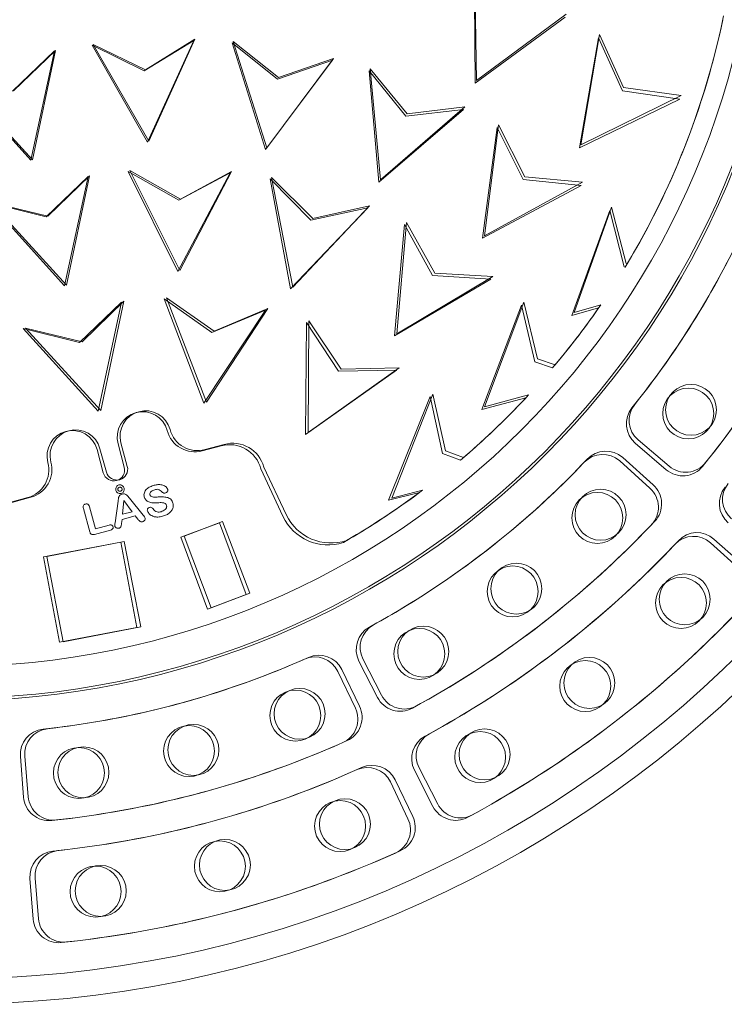
# Model space of a CAD drawing. Units: millimetres. Extents: x 3129 to 13567, y 2051 to 11138.
# Drawn here: x 4965 to 5242, y 9208 to 9594 of the extents above; entities that cross this region are included whole.
import ezdxf

# ---------------------------------------------------------------- set-up
doc = ezdxf.new("R2010")
doc.units = ezdxf.units.MM
doc.header["$LTSCALE"] = 40

msp = doc.modelspace()

# ---------------------------------------------------------------- linework, layer by layer
at = {"color": 7, "linetype": 'Continuous', "lineweight": 15}
for p, q in [((5143.582, 9612.773), (5143.993, 9568.946)), ((5143.801, 9613.794), (5144.43, 9569.969)), ((5144.43, 9569.969), (5179.652, 9596.053)), ((5143.993, 9568.946), (5179.344, 9594.855)), ((5192.744, 9588.021), (5185.451, 9544.803)), ((5202.196, 9567.245), (5192.744, 9588.021)), ((5014.113, 9573.826), (4993.637, 9583.912)), ((4993.637, 9583.912), (5015.377, 9545.855)), ((5014.527, 9574.205), (4994.002, 9584.19)), ((4994.002, 9584.19), (5015.93, 9546.241)), ((5033.596, 9585.718), (5014.113, 9573.826)), ((5033.951, 9586.194), (5014.527, 9574.205)), ((5015.377, 9545.855), (5033.596, 9585.718)), ((5015.93, 9546.241), (5033.951, 9586.194)), ((5066.389, 9570.526), (5048.556, 9584.773)), ((5048.556, 9584.773), (5061.617, 9542.935)), ((5066.819, 9571.164), (5048.916, 9585.323)), ((5048.916, 9585.323), (5062.184, 9543.551)), ((5192.396, 9586.758), (5184.889, 9543.577)), ((5201.745, 9565.935), (5192.396, 9586.758)), ((4978.823, 9581.622), (4962.348, 9565.824)), ((4979.199, 9581.826), (4962.803, 9565.947)), ((4969.589, 9538.776), (4978.823, 9581.622)), ((4970.178, 9538.935), (4979.199, 9581.826)), ((5061.617, 9542.935), (5087.971, 9577.956)), ((5062.184, 9543.551), (5088.364, 9578.702)), ((5087.971, 9577.956), (5066.389, 9570.526)), ((5088.364, 9578.702), (5066.819, 9571.164)), ((5116.736, 9556.077), (5102.379, 9573.822)), ((5102.379, 9573.822), (5106.151, 9530.155)), ((5117.237, 9556.966), (5102.792, 9574.639)), ((5102.792, 9574.639), (5106.781, 9530.991)), ((4940.184, 9571.277), (4969.589, 9538.776)), ((4940.612, 9571.29), (4970.178, 9538.935)), ((5224.337, 9562.679), (5201.745, 9565.935)), ((5224.804, 9564.101), (5202.196, 9567.245)), ((5184.889, 9543.577), (5224.337, 9562.679)), ((5185.451, 9544.803), (5224.804, 9564.101)), ((5106.151, 9530.155), (5139.41, 9558.7)), ((5106.781, 9530.991), (5139.898, 9559.701)), ((5139.41, 9558.7), (5116.736, 9556.077)), ((5139.898, 9559.701), (5117.237, 9556.966)), ((5152.595, 9551.568), (5146.902, 9508.11)), ((5153.118, 9552.634), (5147.641, 9509.148)), ((5162.807, 9531.154), (5152.595, 9551.568)), ((5163.431, 9532.271), (5153.118, 9552.634)), ((5007.758, 9534.321), (5027.237, 9495.059)), ((5027.609, 9523.056), (5007.758, 9534.321)), ((5028.275, 9523.503), (5008.368, 9534.67)), ((5008.368, 9534.67), (5028.042, 9495.504)), ((5027.237, 9495.059), (5047.754, 9533.789)), ((5047.754, 9533.789), (5027.609, 9523.056)), ((5028.042, 9495.504), (5048.366, 9534.336)), ((5048.366, 9534.336), (5028.275, 9523.503)), ((4992.012, 9532.357), (4975.538, 9516.559)), ((4992.633, 9532.627), (4976.236, 9516.748)), ((4982.779, 9489.511), (4992.012, 9532.357)), ((4983.611, 9489.736), (4992.633, 9532.627)), ((5079.49, 9515.176), (5063.441, 9531.406)), ((5063.441, 9531.406), (5071.532, 9488.33)), ((5080.194, 9515.88), (5064.065, 9532.031)), ((5064.065, 9532.031), (5072.369, 9488.995)), ((5147.641, 9509.148), (5186.15, 9530.077)), ((5185.515, 9528.847), (5162.807, 9531.154)), ((5186.15, 9530.077), (5163.431, 9532.271)), ((5146.902, 9508.11), (5185.515, 9528.847)), ((4954.045, 9522.091), (4983.611, 9489.736)), ((4976.236, 9516.748), (4954.045, 9522.091)), ((4953.373, 9522.012), (4982.779, 9489.511)), ((4975.538, 9516.559), (4953.373, 9522.012)), ((5071.532, 9488.33), (5101.792, 9520.037)), ((5072.369, 9488.995), (5102.472, 9520.852)), ((5101.792, 9520.037), (5079.49, 9515.176)), ((5102.472, 9520.852), (5080.194, 9515.88)), ((5196.86, 9519.05), (5181.968, 9477.828)), ((5197.544, 9520.336), (5182.857, 9479.041)), ((5202.45, 9496.92), (5196.86, 9519.05)), ((5203.244, 9498.234), (5197.544, 9520.336)), ((5116.955, 9514.372), (5113.266, 9470.699)), ((5128.095, 9494.45), (5116.955, 9514.372)), ((5116.243, 9513.486), (5112.337, 9469.831)), ((5127.284, 9493.508), (5116.243, 9513.486)), ((5202.819, 9496.799), (5202.45, 9496.92)), ((5203.613, 9498.115), (5203.244, 9498.234)), ((5112.337, 9469.831), (5150.068, 9492.134)), ((5113.266, 9470.699), (5150.885, 9493.189)), ((5150.068, 9492.134), (5127.284, 9493.508)), ((5150.885, 9493.189), (5128.095, 9494.45)), ((5021.929, 9484.356), (5037.496, 9443.384)), ((5040.591, 9471.212), (5021.929, 9484.356)), ((5022.787, 9484.775), (5038.557, 9443.881)), ((5041.513, 9471.724), (5022.787, 9484.775)), ((5005.202, 9483.092), (4988.727, 9467.294)), ((5006.066, 9483.428), (4989.67, 9467.549)), ((4995.968, 9440.246), (5005.202, 9483.092)), ((4997.045, 9440.537), (5006.066, 9483.428)), ((5037.496, 9443.384), (5061.684, 9479.935)), ((5038.557, 9443.881), (5062.563, 9480.551)), ((5061.684, 9479.935), (5040.591, 9471.212)), ((5062.563, 9480.551), (5041.513, 9471.724)), ((5162.198, 9481.906), (5146.589, 9440.95)), ((5163.066, 9483.02), (5147.661, 9441.988)), ((5167.401, 9459.681), (5162.198, 9481.906)), ((5168.38, 9460.822), (5163.066, 9483.02)), ((5181.968, 9477.828), (5192.422, 9480.794)), ((5182.857, 9479.041), (5193.295, 9482.058)), ((5078.628, 9475.723), (5078.441, 9431.894)), ((5091.324, 9456.754), (5078.628, 9475.723)), ((4966.562, 9472.747), (4995.968, 9440.246)), ((4988.727, 9467.294), (4966.562, 9472.747)), ((4967.478, 9472.892), (4997.045, 9440.537)), ((4989.67, 9467.549), (4967.478, 9472.892)), ((5077.725, 9475.027), (5077.32, 9431.199)), ((5090.326, 9455.995), (5077.725, 9475.027)), ((5175.344, 9458.435), (5168.38, 9460.822)), ((5077.32, 9431.199), (5113.147, 9456.446)), ((5078.441, 9431.894), (5114.142, 9457.318)), ((5113.147, 9456.446), (5090.326, 9455.995)), ((5114.142, 9457.318), (5091.324, 9456.754)), ((5174.354, 9457.26), (5167.401, 9459.681)), ((5126.304, 9446.039), (5109.982, 9405.362)), ((5127.35, 9446.976), (5111.231, 9406.218)), ((5131.118, 9423.727), (5126.304, 9446.039)), ((5132.275, 9424.688), (5127.35, 9446.976)), ((5146.589, 9440.95), (5163.906, 9445.538)), ((5147.661, 9441.988), (5164.955, 9446.661)), ((4996.71, 9425.584), (4999.215, 9416.408)), ((5003.792, 9427.499), (5006.252, 9418.311)), ((5004.932, 9427.829), (5007.438, 9418.653)), ((5044.3, 9426.725), (5036.835, 9424.726)), ((5045.444, 9427.256), (5037.988, 9425.22)), ((5206.807, 9427.721), (5218.976, 9417.324)), ((5207.944, 9429.058), (5220.164, 9418.721)), ((4995.559, 9425.295), (4998.019, 9416.106)), ((5138.223, 9421.112), (5131.118, 9423.727)), ((5139.393, 9422.109), (5132.275, 9424.688)), ((5213.814, 9411.411), (5201.869, 9422.064)), ((5069.801, 9399.73), (5061.055, 9418.341)), ((5212.59, 9410.045), (5200.698, 9420.758)), ((5068.521, 9399.078), (5059.867, 9417.733)), ((4960.856, 9404.385), (4968.321, 9406.384)), ((4962.111, 9404.503), (4969.566, 9406.538)), ((5109.982, 9405.362), (5122.112, 9408.35)), ((5111.231, 9406.218), (5123.345, 9409.266)), ((4992.654, 9402.744), (4994.994, 9394.175)), ((5002.609, 9396.425), (5003.791, 9404.939)), ((5006.098, 9405.197), (5005.534, 9399.825)), ((5009.346, 9400.866), (5006.098, 9405.197)), ((5008.261, 9406.175), (5013.663, 9399.512)), ((4992.705, 9393.002), (4990.226, 9402.081)), ((5010.538, 9399.234), (5005.353, 9397.818)), ((5005.534, 9399.825), (5009.346, 9400.866)), ((5011.534, 9397.985), (5010.538, 9399.234)), ((4994.994, 9394.175), (5000.258, 9395.612)), ((5005.353, 9397.818), (5005.138, 9396.206)), ((5043.555, 9396.512), (5028.387, 9390.847)), ((5044.848, 9397.04), (5029.709, 9391.3)), ((5054.085, 9368.32), (5043.555, 9396.512)), ((5055.517, 9368.9), (5044.848, 9397.04)), ((5000.797, 9393.639), (4994.594, 9391.946)), ((5028.387, 9390.847), (5038.917, 9362.655)), ((5029.709, 9391.3), (5040.378, 9363.16)), ((5004.914, 9388.841), (4974.473, 9383.098)), ((5006.246, 9389.177), (4975.834, 9383.283)), ((5011.227, 9355.382), (5004.914, 9388.841)), ((5012.724, 9355.75), (5006.246, 9389.177)), ((5248.266, 9377.909), (5236.374, 9388.621)), ((5249.649, 9379.451), (5237.704, 9390.104)), ((4974.473, 9383.098), (4980.786, 9349.639)), ((4975.834, 9383.283), (4982.312, 9349.856)), ((5038.917, 9362.655), (5054.085, 9368.32)), ((5040.378, 9363.16), (5055.517, 9368.9)), ((4980.786, 9349.639), (5011.227, 9355.382)), ((4982.312, 9349.856), (5012.724, 9355.75)), ((5098.361, 9342.267), (5105.625, 9328.004)), ((5099.922, 9343.067), (5107.257, 9328.84)), ((5096.939, 9323.723), (5090.052, 9338.172)), ((5098.593, 9324.516), (5091.634, 9338.93)), ((4965.468, 9304.818), (4966.72, 9288.861)), ((4967.217, 9304.96), (4968.548, 9289.009)), ((5120.151, 9299.479), (5127.414, 9285.217)), ((5121.924, 9300.388), (5129.258, 9286.162)), ((5117.601, 9280.381), (5110.714, 9294.828)), ((5119.469, 9281.277), (5112.511, 9295.69)), ((4969.225, 9256.948), (4970.477, 9240.993)), ((4971.211, 9257.109), (4972.542, 9241.16))]:
    msp.add_line(p, q, dxfattribs=at)
for centre, radius in [((4937.78, 9657.592), 450), ((4937.78, 9657.592), 440), ((4937.78, 9657.592), 331), ((4937.78, 9657.592), 330), ((4937.78, 9657.592), 317.5), ((5227.621, 9439.38), 10), ((5228.699, 9440.82), 10), ((5191.921, 9398.398), 10), ((5193.203, 9399.661), 10), ((5158.699, 9369.557), 10), ((5160.124, 9370.656), 10), ((5226.206, 9366.48), 10), ((5224.76, 9365.053), 10), ((5123.599, 9345.991), 10), ((5122.052, 9345.073), 10), ((5187.181, 9332.422), 10), ((5188.79, 9333.663), 10), ((5073.386, 9320.873), 10), ((5075.054, 9321.549), 10), ((5033.394, 9307.41), 10), ((5031.656, 9306.941), 10), ((5145.924, 9304.587), 10), ((5147.671, 9305.623), 10), ((4988.429, 9298.345), 10), ((4990.21, 9298.6), 10), ((5090.965, 9277.499), 10), ((5092.847, 9278.263), 10), ((5043.759, 9261.733), 10), ((5045.721, 9262.263), 10), ((4994.991, 9251.805), 10), ((4997.002, 9252.094), 10)]:
    msp.add_circle(centre, radius, dxfattribs=at)
for centre, radius, start, end in [((4937.78, 9657.592), 310, 328.75571, 348.14049), ((4937.78, 9657.592), 310, 329.03976, 348.42455), ((4937.78, 9657.592), 344, 321.3905, 339.15302), ((4937.78, 9657.592), 344, 321.10645, 338.86896), ((4937.78, 9657.592), 380, 321.32048, 339.22304), ((4937.78, 9657.592), 380, 321.03643, 338.93898), ((4937.78, 9657.592), 310, 319.74186, 325.22768), ((4937.78, 9657.592), 310, 320.02592, 325.51174), ((4937.78, 9657.592), 310, 310.28503, 316.83936), ((4937.78, 9657.592), 310, 310.56909, 317.12342), ((5213.303, 9435.324), 10, 141.10645, 229.4877), ((5214.402, 9436.693), 10, 141.3905, 229.77176), ((5013.441, 9430.083), 9.989, 14.9877, 194.9877), ((5014.568, 9430.46), 9.989, 15.27176, 195.27176), ((4985.91, 9422.712), 9.989, 14.9877, 194.9877), ((4987.074, 9422.953), 9.989, 15.27176, 195.27176), ((5033.932, 9435.568), 11.224, 194.9877, 284.9877), ((5035.032, 9436.048), 11.224, 195.27176, 285.27176), ((5047.588, 9414.445), 12.712, 14.9877, 104.9877), ((5048.792, 9414.993), 12.712, 15.27176, 105.27176), ((5194.005, 9413.328), 10, 47.9877, 136.36896), ((5195.213, 9414.601), 10, 48.27176, 136.65302), ((4965.419, 9417.226), 11.224, 284.9877, 14.9877), ((4966.61, 9417.366), 11.224, 285.27176, 15.27176), ((5002.136, 9417.208), 4.262, 194.9877, 14.9877), ((5003.326, 9417.53), 4.262, 195.27176, 15.27176), ((4937.78, 9657.592), 344, 298.60645, 316.36896), ((4937.78, 9657.592), 344, 298.8905, 316.65302), ((5225.472, 9424.926), 10, 229.4877, 321.03643), ((5226.622, 9426.355), 10, 229.77176, 321.32048), ((5207.158, 9403.947), 10, 316.72304, 48.27176), ((5249.809, 9404.132), 10, 140.91312, 229.4877), ((5251.062, 9405.682), 10, 141.19718, 229.77176), ((4937.78, 9657.592), 310, 299.88188, 306.48546), ((4937.78, 9657.592), 310, 300.16593, 306.76952), ((5205.897, 9402.615), 10, 316.43898, 47.9877), ((5086.142, 9407.253), 19.425, 204.88627, 288.2534), ((5087.381, 9407.991), 19.425, 205.17033, 288.53745), ((4937.78, 9657.592), 380, 298.53643, 316.43898), ((4937.78, 9657.592), 380, 298.82048, 316.72304), ((5229.681, 9381.191), 10, 47.9877, 136.56229), ((5231.048, 9382.641), 10, 48.27176, 136.84635), ((4937.78, 9657.592), 392, 298.41312, 316.56229), ((4937.78, 9657.592), 392, 298.69718, 316.84635), ((4937.78, 9657.592), 428, 298.6426, 316.90092), ((4937.78, 9657.592), 428, 298.35855, 316.61686), ((5108.811, 9347.649), 10, 118.8905, 207.27176), ((5107.272, 9346.805), 10, 118.60645, 206.9877), ((5082.628, 9334.583), 10, 25.77176, 114.15302), ((4937.78, 9657.592), 344, 276.10645, 293.86896), ((4937.78, 9657.592), 344, 276.3905, 294.15302), ((5081.025, 9333.868), 10, 25.4877, 113.86896), ((5114.536, 9332.542), 10, 206.9877, 298.53643), ((5116.145, 9333.422), 10, 207.27176, 298.82048), ((5087.913, 9319.42), 10, 293.93898, 25.4877), ((5089.587, 9320.169), 10, 294.22304, 25.77176), ((4975.437, 9305.601), 10, 96.10645, 184.4877), ((4977.182, 9305.792), 10, 96.3905, 184.77176), ((5130.813, 9304.97), 10, 118.69718, 207.27176), ((4937.78, 9657.592), 380, 276.03643, 293.93898), ((4937.78, 9657.592), 380, 276.32048, 294.22304), ((5129.062, 9304.017), 10, 118.41312, 206.9877), ((4937.78, 9657.592), 392, 275.91312, 294.06229), ((4937.78, 9657.592), 392, 276.19718, 294.34635), ((5101.688, 9290.525), 10, 25.4877, 114.06229), ((5103.505, 9291.342), 10, 25.77176, 114.34635), ((4976.69, 9289.644), 10, 184.4877, 276.03643), ((4978.513, 9289.841), 10, 184.77176, 276.32048), ((5136.325, 9289.755), 10, 206.9877, 298.35855), ((5138.146, 9290.744), 10, 207.27176, 298.6426), ((5108.575, 9276.078), 10, 294.11686, 25.4877), ((5110.464, 9276.929), 10, 294.40092, 25.77176), ((4979.194, 9257.731), 10, 95.91312, 184.4877), ((4981.176, 9257.941), 10, 96.19718, 184.77176), ((4937.78, 9657.592), 428, 276.1426, 294.40092), ((4937.78, 9657.592), 428, 275.85855, 294.11686), ((4980.447, 9241.775), 10, 184.4877, 275.85855), ((4982.508, 9241.992), 10, 184.77176, 276.1426)]:
    msp.add_arc(centre, radius, start, end, dxfattribs=at)
for points, knots in [([(5002.95, 9409.23), (5002.912, 9409.477), (5002.835, 9409.972), (5003.113, 9410.63), (5003.537, 9411.124), (5003.904, 9411.264), (5004.088, 9411.334)], [0, 0, 0, 0, 0.27970911, 0.55953053, 0.77979305, 1, 1, 1, 1]), ([(5004.337, 9410.423), (5004.221, 9410.38), (5003.989, 9410.295), (5003.762, 9410.023), (5003.66, 9409.717), (5003.694, 9409.525), (5003.711, 9409.43)], [0, 0, 0, 0, 0.2801899, 0.5598583, 0.7799281, 1, 1, 1, 1]), ([(5004.088, 9411.334), (5004.337, 9411.368), (5004.836, 9411.436), (5005.474, 9411.106), (5005.938, 9410.655), (5006.071, 9410.285), (5006.137, 9410.1)], [0, 0, 0, 0, 0.27923417, 0.55908561, 0.77950728, 1, 1, 1, 1]), ([(5005.381, 9409.885), (5005.331, 9409.999), (5005.233, 9410.225), (5004.934, 9410.419), (5004.621, 9410.473), (5004.431, 9410.44), (5004.337, 9410.423)], [0, 0, 0, 0, 0.2797458, 0.5585241, 0.7794971, 1, 1, 1, 1]), ([(5006.137, 9410.1), (5006.177, 9409.852), (5006.256, 9409.357), (5005.977, 9408.698), (5005.552, 9408.205), (5005.184, 9408.065), (5005, 9407.995)], [0, 0, 0, 0, 0.2797206, 0.5595919, 0.77980458, 1, 1, 1, 1]), ([(5014.091, 9406.651), (5014.037, 9406.926), (5013.929, 9407.477), (5014.13, 9408.594), (5014.954, 9409.781), (5016.38, 9410.7), (5017.444, 9411.042), (5017.977, 9411.213)], [0, 0, 0, 0, 0.12520983, 0.2503428, 0.49884134, 0.74914543, 1, 1, 1, 1]), ([(5017.977, 9411.213), (5018.472, 9411.327), (5019.462, 9411.556), (5021.003, 9411.477), (5022.205, 9411.001), (5022.977, 9410.312), (5023.177, 9409.842), (5023.277, 9409.607)], [0, 0, 0, 0, 0.250602, 0.5008125, 0.7502205, 0.8752938, 1, 1, 1, 1]), ([(5005, 9407.995), (5004.751, 9407.962), (5004.253, 9407.895), (5003.61, 9408.217), (5003.154, 9408.677), (5003.018, 9409.045), (5002.95, 9409.23)], [0, 0, 0, 0, 0.2792857, 0.55902619, 0.77945298, 1, 1, 1, 1]), ([(5003.711, 9409.43), (5003.759, 9409.316), (5003.854, 9409.09), (5004.16, 9408.911), (5004.469, 9408.851), (5004.657, 9408.888), (5004.751, 9408.906)], [0, 0, 0, 0, 0.2792571, 0.5585416, 0.7791866, 1, 1, 1, 1]), ([(5003.791, 9404.939), (5003.831, 9405.266), (5003.913, 9405.92), (5004.096, 9406.836), (5004.668, 9407.521), (5005.162, 9407.694), (5005.41, 9407.781)], [0, 0, 0, 0, 0.28108116, 0.56103464, 0.78024263, 1, 1, 1, 1]), ([(5004.751, 9408.906), (5004.865, 9408.949), (5005.093, 9409.035), (5005.321, 9409.299), (5005.426, 9409.601), (5005.396, 9409.791), (5005.381, 9409.885)], [0, 0, 0, 0, 0.2797609, 0.5594338, 0.7800438, 1, 1, 1, 1]), ([(5005.41, 9407.781), (5005.743, 9407.838), (5006.41, 9407.953), (5007.469, 9407.287), (5007.96, 9406.598), (5008.261, 9406.175)], [0, 0, 0, 0, 0.2790546, 0.5576331, 1, 1, 1, 1]), ([(5019.253, 9404.355), (5018.676, 9404.34), (5017.523, 9404.309), (5015.92, 9404.539), (5014.592, 9405.361), (5014.258, 9406.221), (5014.091, 9406.651)], [0, 0, 0, 0, 0.2812432, 0.5614406, 0.780749, 1, 1, 1, 1]), ([(5018.186, 9409.476), (5017.707, 9409.304), (5016.989, 9409.045), (5016.412, 9408.353), (5016.247, 9407.868), (5016.287, 9407.618), (5016.307, 9407.493)], [0, 0, 0, 0, 0.4993575, 0.7495922, 0.874893, 1, 1, 1, 1]), ([(5016.307, 9407.493), (5016.364, 9407.351), (5016.477, 9407.068), (5017, 9406.727), (5018.042, 9406.527), (5018.943, 9406.585), (5019.543, 9406.623)], [0, 0, 0, 0, 0.1245073, 0.2491792, 0.4988215, 1, 1, 1, 1]), ([(5021.031, 9408.622), (5020.824, 9408.835), (5020.411, 9409.259), (5019.424, 9409.765), (5018.656, 9409.586), (5018.186, 9409.476)], [0, 0, 0, 0, 0.2811549, 0.5607727, 1, 1, 1, 1]), ([(5019.543, 9406.623), (5020.117, 9406.648), (5021.264, 9406.696), (5022.707, 9406.598), (5023.811, 9406.249), (5024.535, 9405.762), (5025.076, 9405.07), (5025.256, 9404.522), (5025.346, 9404.248)], [0, 0, 0, 0, 0.2503959, 0.5004052, 0.6254127, 0.7502468, 0.8750005, 1, 1, 1, 1]), ([(5022.423, 9408.197), (5022.282, 9408.164), (5022.001, 9408.099), (5021.488, 9408.237), (5021.205, 9408.476), (5021.031, 9408.622)], [0, 0, 0, 0, 0.2805425, 0.5589618, 1, 1, 1, 1]), ([(5023.277, 9409.607), (5023.297, 9409.436), (5023.338, 9409.093), (5023.118, 9408.652), (5022.805, 9408.334), (5022.551, 9408.243), (5022.423, 9408.197)], [0, 0, 0, 0, 0.27921016, 0.55916853, 0.77952943, 1, 1, 1, 1]), ([(4990.226, 9402.081), (4990.181, 9402.283), (4990.091, 9402.686), (4990.215, 9403.269), (4990.573, 9403.688), (4990.88, 9403.8), (4991.033, 9403.856)], [0, 0, 0, 0, 0.2808504, 0.5597784, 0.7796438, 1, 1, 1, 1]), ([(4991.033, 9403.856), (4991.241, 9403.889), (4991.656, 9403.954), (4992.362, 9403.579), (4992.543, 9403.061), (4992.654, 9402.744)], [0, 0, 0, 0, 0.2805234, 0.5602927, 1, 1, 1, 1]), ([(5015.316, 9401.201), (5015.293, 9401.367), (5015.246, 9401.698), (5015.454, 9402.131), (5015.765, 9402.431), (5016.011, 9402.518), (5016.135, 9402.561)], [0, 0, 0, 0, 0.27930755, 0.55890752, 0.77939085, 1, 1, 1, 1]), ([(5016.135, 9402.561), (5016.287, 9402.586), (5016.591, 9402.636), (5017.107, 9402.402), (5017.362, 9402.104), (5017.517, 9401.922)], [0, 0, 0, 0, 0.2796918, 0.5594125, 1, 1, 1, 1]), ([(5022.836, 9403.29), (5022.778, 9403.452), (5022.663, 9403.774), (5022.129, 9404.228), (5020.941, 9404.493), (5019.929, 9404.41), (5019.253, 9404.355)], [0, 0, 0, 0, 0.1249295, 0.2496928, 0.4987902, 1, 1, 1, 1]), ([(5020.697, 9400.867), (5021.266, 9401.077), (5022.121, 9401.392), (5022.766, 9402.257), (5022.916, 9402.846), (5022.863, 9403.142), (5022.836, 9403.29)], [0, 0, 0, 0, 0.4988498, 0.749, 0.8744985, 1, 1, 1, 1]), ([(5025.346, 9404.248), (5025.421, 9403.792), (5025.571, 9402.88), (5025.095, 9401.534), (5024.138, 9400.418), (5022.83, 9399.564), (5021.798, 9399.235), (5021.282, 9399.07)], [0, 0, 0, 0, 0.1862938, 0.3725445, 0.5591924, 0.7794085, 1, 1, 1, 1]), ([(5013.663, 9399.512), (5013.829, 9399.314), (5014.124, 9398.961), (5014.314, 9398.543), (5014.398, 9398.359)], [0, 0, 0, 0, 0.56073303, 1, 1, 1, 1]), ([(5017.96, 9398.899), (5017.304, 9399.154), (5016.133, 9399.609), (5015.566, 9400.715), (5015.316, 9401.201)], [0, 0, 0, 0, 0.5605703, 1, 1, 1, 1]), ([(5017.517, 9401.922), (5017.736, 9401.664), (5018.171, 9401.15), (5019.297, 9400.59), (5020.166, 9400.762), (5020.697, 9400.867)], [0, 0, 0, 0, 0.2816125, 0.5611935, 1, 1, 1, 1]), ([(5021.282, 9399.07), (5020.666, 9398.923), (5019.566, 9398.661), (5018.451, 9398.826), (5017.96, 9398.899)], [0, 0, 0, 0, 0.5602648, 1, 1, 1, 1]), ([(5000.258, 9395.612), (5000.432, 9395.651), (5000.78, 9395.729), (5001.279, 9395.637), (5001.674, 9395.369), (5001.779, 9395.106), (5001.831, 9394.974)], [0, 0, 0, 0, 0.28078097, 0.56024707, 0.78018137, 1, 1, 1, 1]), ([(5001.831, 9394.974), (5001.852, 9394.856), (5001.895, 9394.621), (5001.78, 9394.273), (5001.451, 9393.863), (5001.066, 9393.732), (5000.797, 9393.639)], [0, 0, 0, 0, 0.1870122, 0.3738348, 0.5609766, 1, 1, 1, 1]), ([(5002.565, 9395.113), (5002.543, 9395.359), (5002.505, 9395.798), (5002.577, 9396.233), (5002.609, 9396.425)], [0, 0, 0, 0, 0.55853272, 1, 1, 1, 1]), ([(5004.094, 9394.376), (5003.92, 9394.349), (5003.572, 9394.295), (5003.104, 9394.464), (5002.729, 9394.73), (5002.619, 9394.986), (5002.565, 9395.113)], [0, 0, 0, 0, 0.2799513, 0.56005797, 0.78037213, 1, 1, 1, 1]), ([(5005.138, 9396.206), (5005.102, 9395.773), (5005.052, 9395.173), (5004.581, 9394.529), (5004.257, 9394.427), (5004.094, 9394.376)], [0, 0, 0, 0, 0.5616393, 0.77963492, 1, 1, 1, 1]), ([(5013.434, 9396.927), (5013.212, 9396.888), (5012.769, 9396.812), (5012.094, 9397.287), (5011.747, 9397.72), (5011.534, 9397.985)], [0, 0, 0, 0, 0.2791455, 0.5575442, 1, 1, 1, 1]), ([(5014.398, 9398.359), (5014.411, 9398.18), (5014.438, 9397.821), (5014.172, 9397.379), (5013.831, 9397.068), (5013.566, 9396.974), (5013.434, 9396.927)], [0, 0, 0, 0, 0.2783274, 0.5586994, 0.7793372, 1, 1, 1, 1]), ([(4994.594, 9391.946), (4994.365, 9391.893), (4993.911, 9391.788), (4993.235, 9391.969), (4992.874, 9392.478), (4992.761, 9392.827), (4992.705, 9393.002)], [0, 0, 0, 0, 0.2810525, 0.5582226, 0.7787529, 1, 1, 1, 1])]:
    msp.add_open_spline(points, degree=3, knots=knots, dxfattribs=at)

doc.saveas('drawing.dxf')
